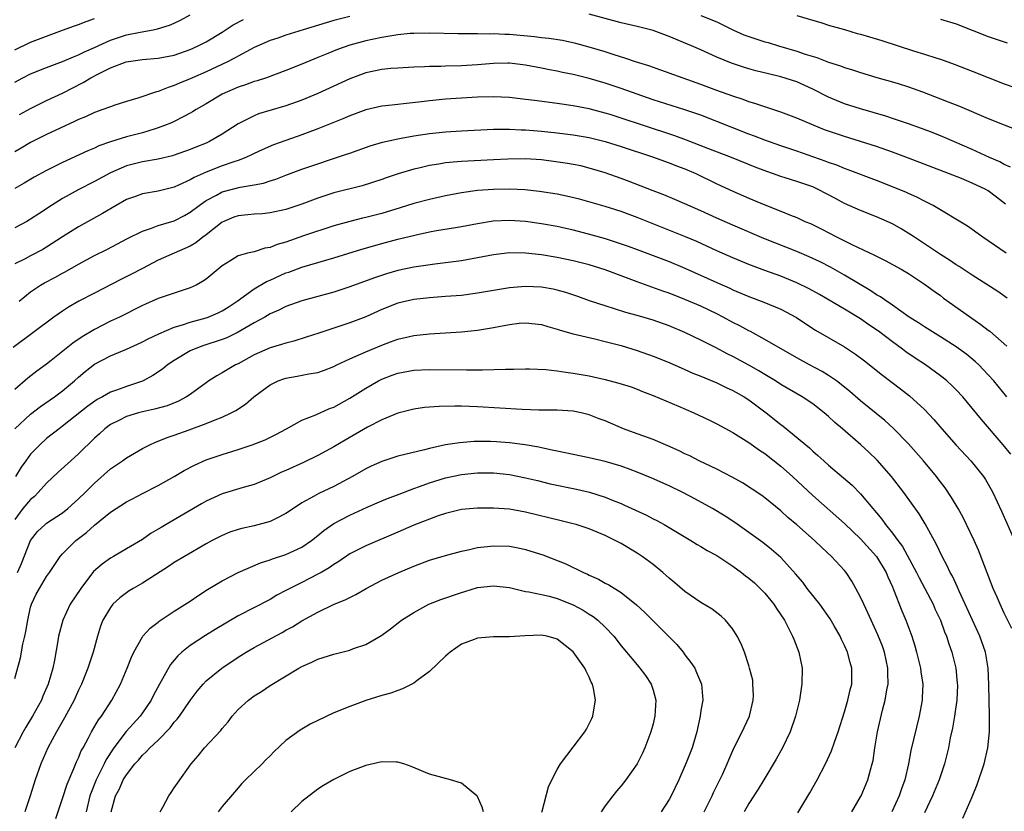
# Model space of a CAD drawing. Units: inches. Extents: x 2559000 to 2562000, y 1506000 to 1509000.
# Drawn here: x 2560226 to 2560349, y 1506351 to 1506450 of the extents above; entities that cross this region are included whole.
import ezdxf

# ---------------------------------------------------------------- set-up
doc = ezdxf.new("R2010")
doc.units = ezdxf.units.IN
doc.header["$MEASUREMENT"] = 0
doc.layers.add('LD25591506_2ft', color=80, linetype='Continuous')

msp = doc.modelspace()

# ---------------------------------------------------------------- linework, layer by layer
at = {"layer": 'LD25591506_2ft'}
for points, elevation in [([(2560225, 1506442.43), (2560226.02, 1506443), (2560227, 1506443.5), (2560229, 1506444.27), (2560231, 1506445.02), (2560232.36, 1506445.64), (2560233, 1506445.88), (2560233.74, 1506446.26), (2560235, 1506446.81), (2560237, 1506447.72), (2560239, 1506448.38), (2560240.71, 1506448.71), (2560242.36, 1506449), (2560242.89, 1506449.11), (2560244.41, 1506449.59), (2560245, 1506449.85), (2560245.78, 1506450.22), (2560247, 1506450.89)], 10440), ([(2560267, 1506450.69), (2560265, 1506450.16), (2560261.17, 1506449), (2560259, 1506448.32), (2560257.98, 1506447.98), (2560257, 1506447.67), (2560255, 1506446.78), (2560254.55, 1506446.55), (2560253, 1506445.71), (2560252.56, 1506445.44), (2560251.67, 1506445), (2560249, 1506443.75), (2560247.3, 1506443), (2560247, 1506442.86), (2560245.67, 1506442.33), (2560245, 1506442.01), (2560244.22, 1506441.78), (2560243, 1506441.28), (2560242.77, 1506441.23), (2560240.43, 1506440.43), (2560239, 1506440.01), (2560237.55, 1506439.55), (2560237, 1506439.37), (2560236.06, 1506439), (2560235, 1506438.63), (2560233.89, 1506438.11), (2560233, 1506437.76), (2560232.5, 1506437.5), (2560230.68, 1506436.68), (2560229, 1506435.89), (2560227, 1506434.89), (2560225.83, 1506434.17), (2560225, 1506433.7)], 10444), ([(2560349.8, 1506431.8), (2560349, 1506432.14), (2560348.45, 1506432.45), (2560347.18, 1506433), (2560345, 1506434.01), (2560341.5, 1506435.5), (2560340.08, 1506436.08), (2560338.63, 1506436.63), (2560337, 1506437.22), (2560335, 1506437.9), (2560334.17, 1506438.17), (2560331, 1506439.09), (2560329, 1506439.73), (2560327, 1506440.56), (2560325, 1506441.56), (2560323, 1506442.47), (2560321, 1506443.13), (2560319.47, 1506443.47), (2560317.87, 1506443.87), (2560317, 1506444.11), (2560316.32, 1506444.32), (2560314.82, 1506444.82), (2560313, 1506445.59), (2560311, 1506446.5), (2560309.82, 1506447), (2560307, 1506448.17), (2560305, 1506448.92), (2560303, 1506449.42), (2560301, 1506449.87), (2560297, 1506450.97)], 10444), ([(2560311, 1506450.82), (2560313, 1506449.99), (2560315, 1506449.02), (2560316.39, 1506448.39), (2560317, 1506448.16), (2560319, 1506447.52), (2560319.41, 1506447.41), (2560320.71, 1506447), (2560323, 1506446.33), (2560324.04, 1506445.96), (2560325.53, 1506445.53), (2560327, 1506444.97), (2560328.5, 1506444.5), (2560329, 1506444.3), (2560330.01, 1506444.01), (2560331, 1506443.67), (2560333.05, 1506443.05), (2560335, 1506442.5), (2560335.73, 1506442.27), (2560337, 1506441.87), (2560338.77, 1506441.23), (2560341, 1506440.37), (2560342, 1506440), (2560343.42, 1506439.42), (2560347, 1506437.91), (2560349, 1506437.09), (2560350.52, 1506436.52)], 10442), ([(2560323, 1506450.8), (2560326.13, 1506449.87), (2560327, 1506449.58), (2560328.97, 1506449.03), (2560330.56, 1506448.56), (2560331, 1506448.45), (2560332.11, 1506448.11), (2560333.65, 1506447.65), (2560337.63, 1506446.37), (2560339, 1506445.97), (2560340.55, 1506445.45), (2560341, 1506445.32), (2560342.72, 1506444.72), (2560345, 1506443.84), (2560347, 1506443.01), (2560349, 1506442.23), (2560350.2, 1506441.8)], 10440), ([(2560225, 1506446.51), (2560227, 1506447.44), (2560231, 1506448.96), (2560232.48, 1506449.52), (2560233, 1506449.68), (2560233.94, 1506450.06), (2560235, 1506450.41)], 10438), ([(2560225.62, 1506438.38), (2560227, 1506439.15), (2560229, 1506440.13), (2560231, 1506441.08), (2560233.59, 1506442.41), (2560234.55, 1506443), (2560235.5, 1506443.5), (2560237, 1506444.24), (2560238.96, 1506445), (2560241, 1506445.27), (2560243, 1506445.44), (2560245, 1506445.85), (2560247, 1506446.55), (2560247.99, 1506447), (2560249, 1506447.52), (2560251, 1506448.73), (2560252.38, 1506449.62), (2560253.69, 1506450.31)], 10442), ([(2560341, 1506450.34), (2560343, 1506449.74), (2560347, 1506448.17), (2560349.38, 1506447.38)], 10438), ([(2560349.16, 1506427.16), (2560348.04, 1506428.04), (2560347, 1506428.83), (2560346.7, 1506429), (2560345, 1506429.8), (2560343.64, 1506430.36), (2560342.04, 1506431), (2560337, 1506432.93), (2560335, 1506433.68), (2560333, 1506434.37), (2560329, 1506435.62), (2560327, 1506436.3), (2560326.49, 1506436.49), (2560325.18, 1506437), (2560323, 1506437.93), (2560321, 1506438.68), (2560319.27, 1506439.27), (2560319, 1506439.34), (2560317.77, 1506439.77), (2560317, 1506439.99), (2560316.27, 1506440.27), (2560315, 1506440.68), (2560313, 1506441.42), (2560311, 1506442.17), (2560305.96, 1506443.96), (2560304.48, 1506444.48), (2560302.78, 1506445), (2560301.46, 1506445.46), (2560300.14, 1506445.86), (2560299, 1506446.25), (2560297, 1506446.85), (2560295.3, 1506447.3), (2560293.65, 1506447.65), (2560291.92, 1506447.92), (2560291, 1506448.02), (2560290.14, 1506448.14), (2560287, 1506448.42), (2560286.43, 1506448.43), (2560285, 1506448.5), (2560284.48, 1506448.48), (2560283, 1506448.51), (2560282.5, 1506448.5), (2560280.52, 1506448.52), (2560277, 1506448.6), (2560275, 1506448.56), (2560274.54, 1506448.54), (2560273, 1506448.37), (2560272.27, 1506448.27), (2560271, 1506448.03), (2560269.79, 1506447.79), (2560269, 1506447.61), (2560267, 1506447.07), (2560265.46, 1506446.54), (2560264.03, 1506445.97), (2560263, 1506445.53), (2560261, 1506444.7), (2560259, 1506443.91), (2560256.54, 1506443), (2560255.39, 1506442.61), (2560255, 1506442.51), (2560253.91, 1506442.09), (2560253, 1506441.81), (2560251, 1506440.94), (2560249, 1506439.74), (2560247.73, 1506439), (2560247.29, 1506438.71), (2560247, 1506438.54), (2560246.1, 1506438.1), (2560245, 1506437.52), (2560244.65, 1506437.35), (2560243.79, 1506437), (2560243, 1506436.71), (2560242.6, 1506436.6), (2560241, 1506436.11), (2560239, 1506435.59), (2560237.02, 1506434.98), (2560235.54, 1506434.46), (2560235, 1506434.19), (2560234.15, 1506433.85), (2560231, 1506432.38), (2560229, 1506431.38), (2560227.46, 1506430.54), (2560226.2, 1506429.8), (2560225, 1506429.13)], 10446), ([(2560349.23, 1506421), (2560347, 1506422.57), (2560346.32, 1506423), (2560344.39, 1506424.39), (2560340.1, 1506427), (2560339, 1506427.55), (2560338.05, 1506428.05), (2560337, 1506428.5), (2560336.66, 1506428.66), (2560333, 1506430.11), (2560329.46, 1506431.46), (2560329, 1506431.62), (2560328.03, 1506432.03), (2560327, 1506432.38), (2560326.56, 1506432.56), (2560323, 1506433.79), (2560321, 1506434.46), (2560319, 1506435.17), (2560317.69, 1506435.69), (2560317, 1506435.94), (2560314.79, 1506436.79), (2560311, 1506438.29), (2560310.48, 1506438.48), (2560309, 1506438.98), (2560305, 1506440.25), (2560303, 1506440.93), (2560301, 1506441.65), (2560299, 1506442.33), (2560297, 1506442.91), (2560295, 1506443.41), (2560293.67, 1506443.67), (2560293, 1506443.83), (2560292.01, 1506444.01), (2560291, 1506444.22), (2560289, 1506444.59), (2560287, 1506444.82), (2560286.82, 1506444.82), (2560285, 1506444.78), (2560283, 1506444.6), (2560281, 1506444.48), (2560279, 1506444.44), (2560278.41, 1506444.41), (2560277, 1506444.4), (2560276.35, 1506444.36), (2560275, 1506444.32), (2560273, 1506444.22), (2560272.15, 1506444.15), (2560271, 1506444.03), (2560269, 1506443.6), (2560267, 1506442.87), (2560263, 1506441.02), (2560261, 1506440.19), (2560259, 1506439.48), (2560255.54, 1506438.46), (2560255, 1506438.24), (2560253.44, 1506437.44), (2560253, 1506437.23), (2560251, 1506435.92), (2560249.42, 1506435), (2560249, 1506434.81), (2560247.7, 1506434.3), (2560247, 1506434), (2560245, 1506433.29), (2560244.78, 1506433.22), (2560243, 1506432.81), (2560241, 1506432.48), (2560239, 1506431.95), (2560237, 1506431.07), (2560235, 1506430), (2560233.02, 1506429), (2560231, 1506427.87), (2560229.62, 1506427), (2560228.04, 1506425.96), (2560227, 1506425.26), (2560226.54, 1506425), (2560225, 1506424.18)], 10448), ([(2560349.37, 1506415.37), (2560348.21, 1506416.21), (2560345, 1506418.24), (2560343.34, 1506419.34), (2560343, 1506419.53), (2560342.13, 1506420.13), (2560341, 1506420.84), (2560339, 1506422.19), (2560337.76, 1506423), (2560337.32, 1506423.32), (2560336.07, 1506424.07), (2560335, 1506424.67), (2560333, 1506425.58), (2560331, 1506426.35), (2560329, 1506427.25), (2560327.86, 1506427.86), (2560325.69, 1506429), (2560325, 1506429.31), (2560323, 1506429.99), (2560321.54, 1506430.46), (2560321, 1506430.62), (2560319.98, 1506431), (2560319.25, 1506431.25), (2560317.81, 1506431.81), (2560314.82, 1506433), (2560311.88, 1506434.12), (2560309.18, 1506435.18), (2560307.72, 1506435.72), (2560303.81, 1506437), (2560301, 1506437.95), (2560299.61, 1506438.39), (2560299, 1506438.58), (2560297, 1506439.09), (2560295, 1506439.48), (2560293, 1506439.77), (2560290.13, 1506440.13), (2560289, 1506440.29), (2560288.35, 1506440.35), (2560287, 1506440.52), (2560285, 1506440.61), (2560283, 1506440.57), (2560281, 1506440.46), (2560279, 1506440.32), (2560277, 1506440.11), (2560275.98, 1506439.98), (2560273.72, 1506439.72), (2560273, 1506439.66), (2560271.47, 1506439.47), (2560271, 1506439.43), (2560269, 1506438.98), (2560267, 1506438.24), (2560266.14, 1506437.86), (2560263, 1506436.59), (2560261, 1506435.84), (2560259, 1506435.15), (2560257.42, 1506434.58), (2560256.02, 1506433.98), (2560255, 1506433.5), (2560254.67, 1506433.33), (2560253.96, 1506433), (2560253, 1506432.63), (2560252.47, 1506432.47), (2560251, 1506431.95), (2560249, 1506431.17), (2560247.5, 1506430.5), (2560247, 1506430.19), (2560245.52, 1506429.52), (2560245, 1506429.3), (2560243, 1506428.8), (2560241, 1506428.45), (2560240.12, 1506428.12), (2560239, 1506427.73), (2560237.71, 1506427), (2560236.02, 1506425.98), (2560233, 1506424.32), (2560231, 1506423.06), (2560229, 1506421.76), (2560228.52, 1506421.48), (2560227, 1506420.66), (2560226.31, 1506420.31), (2560225, 1506419.68)], 10450), ([(2560225.56, 1506415), (2560227, 1506416.16), (2560228.25, 1506417), (2560228.72, 1506417.28), (2560230.04, 1506417.96), (2560231, 1506418.49), (2560231.34, 1506418.66), (2560233, 1506419.62), (2560235, 1506420.71), (2560236.53, 1506421.47), (2560239.15, 1506422.85), (2560241, 1506423.78), (2560242.14, 1506424.14), (2560243, 1506424.47), (2560245, 1506425.06), (2560246.27, 1506425.73), (2560247, 1506426.14), (2560248.1, 1506427), (2560249, 1506427.62), (2560250.27, 1506428.27), (2560251, 1506428.68), (2560253.27, 1506429.27), (2560255, 1506429.56), (2560256.2, 1506429.8), (2560257, 1506430.08), (2560257.71, 1506430.29), (2560259, 1506430.8), (2560261, 1506431.54), (2560266.6, 1506433.4), (2560267, 1506433.55), (2560269.55, 1506434.45), (2560271.09, 1506434.91), (2560273, 1506435.36), (2560273.42, 1506435.42), (2560275, 1506435.72), (2560277, 1506436.01), (2560279, 1506436.22), (2560281, 1506436.35), (2560285, 1506436.54), (2560286.55, 1506436.55), (2560287, 1506436.56), (2560288.48, 1506436.48), (2560289, 1506436.48), (2560291, 1506436.31), (2560293, 1506436.11), (2560295, 1506435.85), (2560297, 1506435.49), (2560299, 1506435), (2560301, 1506434.38), (2560304.91, 1506433.09), (2560307, 1506432.33), (2560307.95, 1506431.95), (2560309, 1506431.57), (2560310.34, 1506431), (2560313, 1506429.7), (2560315, 1506428.78), (2560317, 1506427.91), (2560319, 1506427.08), (2560321, 1506426.28), (2560322.24, 1506425.76), (2560323, 1506425.47), (2560324.03, 1506425), (2560324.71, 1506424.71), (2560326.05, 1506424.05), (2560328.07, 1506423), (2560329.92, 1506422.08), (2560332.76, 1506420.76), (2560333, 1506420.62), (2560334.1, 1506420.1), (2560336.11, 1506419), (2560337, 1506418.48), (2560339, 1506417.14), (2560340.23, 1506416.23), (2560341, 1506415.69), (2560341.39, 1506415.39), (2560346.09, 1506412.09), (2560347, 1506411.38), (2560347.22, 1506411.22), (2560349.35, 1506409.35)], 10452), ([(2560349.35, 1506403), (2560347.69, 1506405), (2560347, 1506405.78), (2560345.82, 1506407), (2560345.41, 1506407.41), (2560344.33, 1506408.33), (2560343, 1506409.28), (2560341, 1506410.54), (2560339, 1506411.76), (2560338.27, 1506412.27), (2560337.11, 1506413), (2560335, 1506414.48), (2560334.71, 1506414.71), (2560334.24, 1506415), (2560333.52, 1506415.52), (2560333, 1506415.81), (2560332.29, 1506416.29), (2560329, 1506418.26), (2560327.25, 1506419.25), (2560325.92, 1506419.92), (2560324.55, 1506420.55), (2560323, 1506421.21), (2560318.87, 1506422.87), (2560315, 1506424.51), (2560313, 1506425.39), (2560311, 1506426.31), (2560309, 1506427.19), (2560307.74, 1506427.74), (2560306.33, 1506428.33), (2560305, 1506428.83), (2560302, 1506430), (2560301, 1506430.37), (2560299, 1506431.08), (2560297, 1506431.68), (2560295.94, 1506431.94), (2560295, 1506432.14), (2560294.27, 1506432.27), (2560292.52, 1506432.52), (2560291, 1506432.69), (2560289, 1506432.82), (2560286.8, 1506432.8), (2560285, 1506432.7), (2560281, 1506432.52), (2560280.45, 1506432.45), (2560279, 1506432.32), (2560278.16, 1506432.16), (2560277, 1506431.98), (2560275.66, 1506431.66), (2560275, 1506431.52), (2560273.05, 1506430.95), (2560271.56, 1506430.44), (2560271, 1506430.23), (2560268.56, 1506429.44), (2560265, 1506428.56), (2560263, 1506427.92), (2560261, 1506427.17), (2560259, 1506426.5), (2560257, 1506426.05), (2560256.05, 1506425.95), (2560255, 1506425.89), (2560254.2, 1506425.8), (2560253, 1506425.69), (2560252.48, 1506425.52), (2560251.2, 1506425), (2560251, 1506424.91), (2560249, 1506423.31), (2560248.59, 1506423), (2560247.71, 1506422.29), (2560247, 1506421.89), (2560243, 1506420.12), (2560241, 1506419.11), (2560239.62, 1506418.38), (2560238.29, 1506417.71), (2560235, 1506416.01), (2560233.02, 1506414.98), (2560231.74, 1506414.26), (2560231, 1506413.76), (2560229.92, 1506413), (2560224.8, 1506409.2)], 10454), ([(2560349.83, 1506395.83), (2560348.89, 1506397), (2560346.15, 1506400.15), (2560345, 1506401.58), (2560343.81, 1506403), (2560343, 1506403.87), (2560342.43, 1506404.43), (2560341.81, 1506405), (2560341.37, 1506405.37), (2560341, 1506405.65), (2560339.12, 1506407), (2560337.84, 1506407.84), (2560336.66, 1506408.66), (2560336.24, 1506409), (2560335, 1506409.89), (2560333.24, 1506411.24), (2560332.04, 1506412.04), (2560331, 1506412.78), (2560329, 1506413.98), (2560325.84, 1506415.84), (2560324.55, 1506416.55), (2560323, 1506417.31), (2560321, 1506418.12), (2560319, 1506418.85), (2560317, 1506419.61), (2560315, 1506420.44), (2560313, 1506421.32), (2560310.47, 1506422.47), (2560309.07, 1506423.07), (2560303, 1506425.49), (2560301, 1506426.22), (2560299, 1506426.85), (2560295.77, 1506427.77), (2560294.17, 1506428.17), (2560293, 1506428.42), (2560290.76, 1506428.76), (2560288.95, 1506428.95), (2560287, 1506429.03), (2560285, 1506429), (2560283, 1506428.85), (2560281, 1506428.57), (2560279, 1506428.19), (2560277, 1506427.75), (2560275, 1506427.22), (2560273.31, 1506426.69), (2560271, 1506426), (2560269, 1506425.48), (2560268.6, 1506425.4), (2560267, 1506425), (2560265, 1506424.43), (2560261.19, 1506423.19), (2560259, 1506422.41), (2560257.9, 1506422.1), (2560257, 1506421.73), (2560256.35, 1506421.65), (2560255, 1506421.2), (2560254.17, 1506421), (2560253, 1506420.66), (2560252.08, 1506420.08), (2560251, 1506419.43), (2560249, 1506417.77), (2560248.55, 1506417.45), (2560247.74, 1506417), (2560247, 1506416.66), (2560245, 1506416.01), (2560243, 1506415.32), (2560241.39, 1506414.61), (2560241, 1506414.44), (2560238.12, 1506413), (2560237, 1506412.47), (2560235, 1506411.45), (2560233.47, 1506410.53), (2560232.27, 1506409.73), (2560229.56, 1506407.56), (2560229, 1506407.12), (2560227.78, 1506406.22), (2560226.66, 1506405.34), (2560225, 1506403.94)], 10456), ([(2560225.01, 1506399), (2560227, 1506400.85), (2560228.22, 1506401.78), (2560230, 1506403), (2560231, 1506403.76), (2560232.48, 1506405), (2560233, 1506405.47), (2560233.83, 1506406.17), (2560235, 1506407.09), (2560237, 1506408.16), (2560239, 1506409), (2560240.39, 1506409.61), (2560241, 1506409.89), (2560241.72, 1506410.28), (2560243.08, 1506410.92), (2560245, 1506411.73), (2560246.02, 1506412.02), (2560247, 1506412.37), (2560249, 1506412.92), (2560249.24, 1506413), (2560250.48, 1506413.52), (2560251, 1506413.78), (2560251.75, 1506414.25), (2560252.89, 1506415), (2560255, 1506416.53), (2560256.55, 1506417.45), (2560257, 1506417.64), (2560259, 1506418.54), (2560259.35, 1506418.65), (2560261, 1506419.26), (2560265, 1506420.41), (2560268.49, 1506421.51), (2560271, 1506422.23), (2560273, 1506422.77), (2560275.33, 1506423.33), (2560277, 1506423.68), (2560277.84, 1506423.84), (2560280.24, 1506424.24), (2560281, 1506424.35), (2560283, 1506424.72), (2560284.96, 1506425.05), (2560287, 1506425.15), (2560289, 1506425.01), (2560291, 1506424.75), (2560293, 1506424.4), (2560295, 1506423.95), (2560297.32, 1506423.32), (2560299, 1506422.83), (2560301, 1506422.2), (2560301.89, 1506421.89), (2560303, 1506421.48), (2560307, 1506419.96), (2560309, 1506419.13), (2560313, 1506417.32), (2560314.62, 1506416.62), (2560315, 1506416.43), (2560316.01, 1506416.01), (2560317, 1506415.57), (2560318.87, 1506414.87), (2560321, 1506413.98), (2560322.96, 1506412.96), (2560324.15, 1506412.15), (2560325.36, 1506411.36), (2560329, 1506409.26), (2560330.37, 1506408.37), (2560331.5, 1506407.5), (2560333.74, 1506405.74), (2560336.01, 1506404.01), (2560337.12, 1506403.12), (2560339, 1506401.4), (2560340.18, 1506400.18), (2560341.19, 1506399), (2560343, 1506396.96), (2560344.81, 1506395), (2560346.41, 1506393), (2560346.65, 1506392.65), (2560347, 1506392.05), (2560347.58, 1506391), (2560348.68, 1506388.68), (2560350.29, 1506385)], 10458), ([(2560349.95, 1506373.95), (2560349, 1506375.89), (2560348.66, 1506376.66), (2560348.49, 1506377), (2560348.1, 1506377.9), (2560347.64, 1506379), (2560345.77, 1506383.77), (2560345.23, 1506385), (2560344.29, 1506387), (2560343.86, 1506387.86), (2560343.24, 1506389), (2560342.4, 1506390.4), (2560341.59, 1506391.59), (2560340.73, 1506392.74), (2560340.53, 1506393), (2560338.88, 1506395), (2560337, 1506397.12), (2560335.08, 1506399.08), (2560334.03, 1506400.03), (2560331, 1506402.52), (2560329.67, 1506403.67), (2560328.57, 1506404.57), (2560327.97, 1506405), (2560327, 1506405.66), (2560326.17, 1506406.17), (2560324.62, 1506407), (2560323, 1506407.91), (2560319, 1506410.21), (2560317.19, 1506411.19), (2560317, 1506411.27), (2560315.89, 1506411.89), (2560315, 1506412.34), (2560313.78, 1506413), (2560313, 1506413.4), (2560311, 1506414.36), (2560309, 1506415.22), (2560307, 1506415.98), (2560306.23, 1506416.23), (2560303, 1506417.4), (2560299, 1506418.91), (2560297, 1506419.53), (2560295, 1506420.05), (2560293, 1506420.47), (2560291, 1506420.79), (2560289, 1506421.02), (2560287, 1506421.05), (2560285, 1506420.81), (2560283, 1506420.41), (2560281, 1506420.06), (2560279, 1506419.8), (2560277.65, 1506419.65), (2560275, 1506419.25), (2560273, 1506418.82), (2560271.58, 1506418.42), (2560270.07, 1506417.93), (2560267, 1506416.8), (2560265, 1506416.14), (2560263, 1506415.58), (2560261, 1506415.04), (2560259, 1506414.33), (2560258.12, 1506413.88), (2560257, 1506413.4), (2560256.34, 1506413), (2560255, 1506412.27), (2560253, 1506411.09), (2560251.59, 1506410.41), (2560251, 1506410.18), (2560248.59, 1506409.41), (2560247.51, 1506409), (2560247, 1506408.75), (2560245, 1506407.56), (2560244.13, 1506407), (2560243.51, 1506406.49), (2560242.33, 1506405.67), (2560241.1, 1506405), (2560241, 1506404.95), (2560239, 1506404.3), (2560237.89, 1506403.89), (2560237, 1506403.58), (2560235.99, 1506403), (2560235.34, 1506402.66), (2560234.17, 1506401.83), (2560231, 1506399.32), (2560230.56, 1506399), (2560229, 1506397.77), (2560228.15, 1506397), (2560227, 1506395.8), (2560226.41, 1506395), (2560225.83, 1506394.17), (2560225.11, 1506393)], 10460), ([(2560343.8, 1506350.2), (2560345, 1506352.85), (2560345.6, 1506354.4), (2560346.48, 1506357), (2560346.95, 1506359), (2560347.14, 1506361), (2560347.16, 1506363), (2560347.09, 1506366.91), (2560346.98, 1506369), (2560346.64, 1506371), (2560345.95, 1506373), (2560344.13, 1506377), (2560343.36, 1506378.64), (2560343.15, 1506379.15), (2560342.51, 1506380.51), (2560342.22, 1506381), (2560341.84, 1506381.84), (2560341.22, 1506383), (2560340.51, 1506384.51), (2560339.08, 1506387.08), (2560338.33, 1506388.33), (2560336.41, 1506391), (2560334.86, 1506393), (2560333.07, 1506395.07), (2560332.05, 1506396.05), (2560331.03, 1506397), (2560328.72, 1506399), (2560327.79, 1506399.79), (2560327, 1506400.54), (2560326.46, 1506401), (2560325, 1506402.12), (2560323.68, 1506403), (2560321, 1506404.57), (2560320.33, 1506405), (2560319, 1506405.8), (2560318.26, 1506406.26), (2560317, 1506406.96), (2560315, 1506408.04), (2560314.36, 1506408.36), (2560312.82, 1506409.18), (2560311, 1506410.1), (2560309, 1506411.06), (2560307, 1506411.91), (2560305, 1506412.63), (2560303, 1506413.21), (2560301.59, 1506413.59), (2560299, 1506414.39), (2560297.04, 1506415.04), (2560295.57, 1506415.57), (2560294.06, 1506416.07), (2560293, 1506416.37), (2560292.48, 1506416.48), (2560291, 1506416.75), (2560289, 1506416.83), (2560287, 1506416.66), (2560285, 1506416.33), (2560283, 1506415.98), (2560281, 1506415.71), (2560279, 1506415.56), (2560277, 1506415.43), (2560275, 1506415.21), (2560273, 1506414.73), (2560271, 1506413.94), (2560269, 1506413.04), (2560267, 1506412.27), (2560263.11, 1506411), (2560261.53, 1506410.47), (2560260, 1506410), (2560259, 1506409.75), (2560258.44, 1506409.56), (2560257, 1506409.15), (2560255, 1506408.25), (2560253, 1506407.16), (2560252.66, 1506407), (2560251.61, 1506406.39), (2560251, 1506406.01), (2560250.35, 1506405.65), (2560249.35, 1506405), (2560249, 1506404.76), (2560247, 1506403.31), (2560246.55, 1506403), (2560245.54, 1506402.46), (2560244.11, 1506401.89), (2560242.54, 1506401.46), (2560241, 1506401.12), (2560240.52, 1506401), (2560239, 1506400.54), (2560238.04, 1506400.04), (2560237, 1506399.52), (2560236.3, 1506399), (2560235.63, 1506398.37), (2560235, 1506397.81), (2560233, 1506395.85), (2560232.03, 1506395), (2560230.43, 1506393.57), (2560229, 1506392.18), (2560227.96, 1506391), (2560227.47, 1506390.53), (2560227, 1506390.14), (2560226.04, 1506389), (2560225, 1506387.65)], 10462), ([(2560225.36, 1506381), (2560225.87, 1506382.13), (2560227, 1506385), (2560227.88, 1506386.12), (2560228.82, 1506387), (2560229, 1506387.15), (2560231, 1506388.48), (2560231.67, 1506389), (2560233, 1506390.21), (2560233.83, 1506391), (2560235, 1506392.17), (2560237, 1506393.97), (2560238.51, 1506395), (2560239, 1506395.36), (2560241, 1506396.53), (2560241.92, 1506397), (2560242.66, 1506397.34), (2560243, 1506397.45), (2560244.1, 1506397.9), (2560245, 1506398.19), (2560246.86, 1506398.86), (2560249, 1506399.65), (2560250.14, 1506400.14), (2560251, 1506400.47), (2560252.13, 1506401), (2560252.7, 1506401.3), (2560253.91, 1506402.09), (2560254.98, 1506403), (2560257, 1506404.51), (2560258.03, 1506405), (2560258.73, 1506405.27), (2560259, 1506405.35), (2560260.42, 1506405.58), (2560261.88, 1506405.88), (2560263, 1506406.06), (2560263.7, 1506406.3), (2560265, 1506406.8), (2560265.38, 1506407), (2560267, 1506407.75), (2560268.34, 1506408.34), (2560269, 1506408.66), (2560271, 1506409.5), (2560272.11, 1506409.89), (2560273, 1506410.23), (2560275, 1506410.69), (2560277, 1506410.91), (2560281, 1506411.16), (2560283, 1506411.36), (2560285, 1506411.68), (2560285.87, 1506411.87), (2560287, 1506412.07), (2560288.22, 1506412.22), (2560289, 1506412.3), (2560291, 1506412.08), (2560291.83, 1506411.83), (2560293, 1506411.5), (2560293.37, 1506411.37), (2560295, 1506410.91), (2560297.72, 1506410.28), (2560299, 1506409.95), (2560301, 1506409.42), (2560303, 1506408.83), (2560305, 1506408.12), (2560307, 1506407.29), (2560309, 1506406.43), (2560309.98, 1506405.98), (2560311, 1506405.59), (2560313, 1506404.74), (2560314.17, 1506404.17), (2560315, 1506403.81), (2560316.43, 1506403), (2560317, 1506402.63), (2560319.18, 1506401), (2560321, 1506399.55), (2560321.32, 1506399.32), (2560324.6, 1506396.6), (2560325, 1506396.21), (2560325.66, 1506395.66), (2560326.38, 1506395), (2560327, 1506394.45), (2560328.87, 1506392.87), (2560329.94, 1506391.94), (2560331, 1506390.83), (2560332.53, 1506389), (2560332.76, 1506388.76), (2560333, 1506388.45), (2560333.67, 1506387.67), (2560334.14, 1506387), (2560335, 1506385.92), (2560335.66, 1506385), (2560336.24, 1506384.24), (2560338.02, 1506381), (2560338.33, 1506380.33), (2560340.1, 1506377), (2560340.37, 1506376.37), (2560341.02, 1506375), (2560341.53, 1506373.53), (2560341.76, 1506373), (2560342.05, 1506372.05), (2560342.43, 1506371), (2560342.94, 1506369), (2560343.12, 1506367.12), (2560343.13, 1506366.87), (2560343.05, 1506365), (2560342.76, 1506363), (2560342.52, 1506361.48), (2560342.25, 1506360.25), (2560342.03, 1506359), (2560341.68, 1506357.68), (2560341.52, 1506357), (2560340.84, 1506355), (2560340.01, 1506353), (2560339, 1506350.86)], 10464), ([(2560225, 1506367.71), (2560225.71, 1506370.29), (2560226.01, 1506372.01), (2560226.28, 1506373), (2560226.41, 1506373.59), (2560226.65, 1506375), (2560227, 1506376.64), (2560227.1, 1506377), (2560227.71, 1506378.29), (2560228.12, 1506379), (2560229, 1506380.47), (2560229.37, 1506381), (2560230.7, 1506383), (2560231, 1506383.34), (2560232.68, 1506385), (2560233.99, 1506386.01), (2560235, 1506386.94), (2560237, 1506388.55), (2560239, 1506389.86), (2560239.76, 1506390.24), (2560241, 1506390.88), (2560243, 1506391.88), (2560245, 1506393.03), (2560246.23, 1506393.77), (2560247.54, 1506394.46), (2560249, 1506395.1), (2560251, 1506395.78), (2560253, 1506396.4), (2560254.78, 1506397), (2560256.37, 1506397.63), (2560257.71, 1506398.28), (2560259.06, 1506399), (2560261, 1506400.07), (2560262.75, 1506400.75), (2560264.47, 1506401.53), (2560265, 1506401.72), (2560267, 1506402.82), (2560269, 1506404.08), (2560270.59, 1506405), (2560271, 1506405.21), (2560272.29, 1506405.71), (2560273, 1506405.96), (2560275, 1506406.34), (2560277, 1506406.44), (2560281.61, 1506406.39), (2560283, 1506406.4), (2560283.62, 1506406.38), (2560286.49, 1506406.49), (2560287.53, 1506406.47), (2560289, 1506406.5), (2560289.5, 1506406.5), (2560291.57, 1506406.43), (2560293, 1506406.26), (2560294.08, 1506406.08), (2560295, 1506405.98), (2560297, 1506405.62), (2560299, 1506405.16), (2560300.73, 1506404.72), (2560302.24, 1506404.24), (2560303, 1506403.96), (2560303.68, 1506403.68), (2560305, 1506403.17), (2560308.17, 1506401.83), (2560310.1, 1506401), (2560310.72, 1506400.72), (2560312.08, 1506400.08), (2560313, 1506399.62), (2560315, 1506398.52), (2560317, 1506397.28), (2560318.33, 1506396.33), (2560319, 1506395.89), (2560321, 1506394.32), (2560322.48, 1506393), (2560325, 1506390.64), (2560329, 1506387.11), (2560331, 1506385.22), (2560333, 1506382.98), (2560334.2, 1506381), (2560334.43, 1506380.43), (2560335, 1506379.2), (2560335.15, 1506378.85), (2560336.18, 1506376.18), (2560336.68, 1506375), (2560337.41, 1506373), (2560337.79, 1506371.79), (2560338.01, 1506371), (2560338.5, 1506369), (2560338.54, 1506368.54), (2560338.79, 1506367), (2560338.74, 1506365.26), (2560338.72, 1506365), (2560338.33, 1506363), (2560337.31, 1506358.69), (2560337, 1506357), (2560336.54, 1506355), (2560336.13, 1506353.87), (2560335.83, 1506353), (2560334.91, 1506351)], 10466), ([(2560329.91, 1506351), (2560331, 1506352.85), (2560331.08, 1506353), (2560331.93, 1506355), (2560332.24, 1506356.24), (2560332.47, 1506357), (2560332.57, 1506357.43), (2560332.79, 1506359), (2560333.13, 1506361), (2560333.75, 1506363.75), (2560334.09, 1506365), (2560334.3, 1506366.3), (2560334.45, 1506367), (2560334.42, 1506368.42), (2560334.43, 1506369), (2560334, 1506371), (2560333.74, 1506371.74), (2560333.18, 1506373.18), (2560332.33, 1506375), (2560331.93, 1506375.93), (2560331.4, 1506377), (2560331, 1506377.91), (2560330.42, 1506379), (2560329.89, 1506379.89), (2560329.18, 1506381), (2560329, 1506381.22), (2560327.38, 1506383), (2560326.13, 1506384.13), (2560325.24, 1506385), (2560323, 1506386.98), (2560321.9, 1506387.9), (2560321, 1506388.72), (2560319, 1506390.35), (2560318.62, 1506390.62), (2560317.43, 1506391.43), (2560316.21, 1506392.21), (2560314.93, 1506392.93), (2560313, 1506393.95), (2560310.76, 1506395), (2560309.59, 1506395.59), (2560309, 1506395.86), (2560308.25, 1506396.25), (2560306.87, 1506396.87), (2560305, 1506397.64), (2560302.53, 1506398.53), (2560301.3, 1506399), (2560299, 1506399.98), (2560298.25, 1506400.25), (2560297, 1506400.75), (2560295.98, 1506401), (2560295, 1506401.21), (2560293, 1506401.32), (2560290.67, 1506401.33), (2560288.58, 1506401.42), (2560283, 1506401.76), (2560281, 1506401.82), (2560280.17, 1506401.83), (2560278.21, 1506401.79), (2560276.35, 1506401.65), (2560275, 1506401.45), (2560273, 1506400.94), (2560271, 1506400.11), (2560269.2, 1506399.2), (2560266.41, 1506397.59), (2560265, 1506396.74), (2560263, 1506395.66), (2560261.21, 1506394.78), (2560259, 1506393.78), (2560258.45, 1506393.55), (2560257, 1506392.86), (2560255, 1506392.03), (2560253.65, 1506391.65), (2560251, 1506390.84), (2560249, 1506389.92), (2560248.41, 1506389.59), (2560243.99, 1506387), (2560243.37, 1506386.63), (2560243, 1506386.4), (2560242.1, 1506385.9), (2560241, 1506385.13), (2560239, 1506383.94), (2560237.38, 1506383), (2560237, 1506382.79), (2560235.95, 1506382.05), (2560234.89, 1506381.11), (2560233.27, 1506379), (2560231.97, 1506377), (2560231.02, 1506375), (2560230.5, 1506373), (2560230.42, 1506372.42), (2560230, 1506370), (2560229.77, 1506369), (2560229.19, 1506367), (2560228.53, 1506365.47), (2560228.34, 1506365), (2560227.25, 1506363), (2560226.4, 1506361.6), (2560226.06, 1506361), (2560225.03, 1506359)], 10468), ([(2560323.15, 1506350.85), (2560324.64, 1506353.36), (2560325.57, 1506355), (2560326.59, 1506357), (2560327.35, 1506358.65), (2560327.73, 1506359.73), (2560328.2, 1506361), (2560329, 1506363.53), (2560329.42, 1506365), (2560329.7, 1506366.3), (2560329.89, 1506367), (2560329.92, 1506369), (2560329.7, 1506369.7), (2560329.37, 1506371), (2560329, 1506371.82), (2560328.61, 1506372.61), (2560328.45, 1506373), (2560327.7, 1506374.3), (2560327.18, 1506375.18), (2560325.88, 1506377), (2560324.32, 1506379), (2560323.76, 1506379.76), (2560322.84, 1506380.84), (2560321, 1506382.85), (2560319.86, 1506383.86), (2560318.75, 1506384.75), (2560317, 1506386.02), (2560315.24, 1506387.24), (2560314.03, 1506388.03), (2560312.46, 1506389), (2560310.24, 1506390.24), (2560308.75, 1506391), (2560307, 1506391.83), (2560304.83, 1506392.83), (2560303, 1506393.58), (2560302.11, 1506393.89), (2560301, 1506394.3), (2560299, 1506394.89), (2560297, 1506395.37), (2560295, 1506395.78), (2560294, 1506396), (2560293, 1506396.18), (2560292.34, 1506396.34), (2560291, 1506396.6), (2560290.68, 1506396.68), (2560288.97, 1506396.97), (2560287, 1506397.22), (2560285.36, 1506397.36), (2560284.61, 1506397.39), (2560282.6, 1506397.4), (2560280.74, 1506397.26), (2560279, 1506396.97), (2560277, 1506396.53), (2560276.35, 1506396.35), (2560273, 1506395.55), (2560271, 1506394.91), (2560269.69, 1506394.31), (2560269, 1506393.96), (2560267.33, 1506393), (2560265, 1506391.77), (2560263.12, 1506390.88), (2560262.54, 1506390.54), (2560261, 1506389.7), (2560260.56, 1506389.44), (2560259, 1506388.37), (2560257.77, 1506387.77), (2560257, 1506387.37), (2560255, 1506386.84), (2560253.48, 1506386.52), (2560253, 1506386.38), (2560251.97, 1506386.03), (2560251, 1506385.64), (2560249.75, 1506385), (2560249, 1506384.6), (2560246.26, 1506383), (2560245, 1506382.22), (2560244.28, 1506381.72), (2560241, 1506379.65), (2560239.86, 1506379), (2560239.33, 1506378.67), (2560238.18, 1506377.82), (2560237.31, 1506377), (2560237, 1506376.62), (2560236.04, 1506375), (2560235.74, 1506374.26), (2560235.37, 1506373), (2560234.85, 1506371), (2560234.37, 1506369.63), (2560234.17, 1506369), (2560233.36, 1506367), (2560233, 1506366.24), (2560232.46, 1506365), (2560231.24, 1506362.76), (2560230.23, 1506361), (2560229.16, 1506359), (2560228.29, 1506357), (2560227.58, 1506355), (2560226.94, 1506353), (2560226.26, 1506351)], 10470), ([(2560230.16, 1506350.16), (2560231, 1506352.66), (2560231.56, 1506354.44), (2560232.43, 1506356.43), (2560232.76, 1506357.24), (2560233, 1506357.75), (2560233.35, 1506358.65), (2560233.57, 1506359), (2560234.25, 1506360.25), (2560234.63, 1506361), (2560235.5, 1506362.5), (2560235.9, 1506363), (2560237.18, 1506365), (2560238.24, 1506367), (2560239.1, 1506369), (2560239.62, 1506370.38), (2560239.93, 1506371), (2560241, 1506372.93), (2560241.05, 1506373), (2560241.99, 1506374.01), (2560243, 1506374.77), (2560243.12, 1506374.88), (2560245, 1506376.12), (2560247, 1506377.4), (2560247.95, 1506378.05), (2560249.16, 1506378.84), (2560251, 1506379.95), (2560253.02, 1506381), (2560255.79, 1506382.21), (2560257, 1506382.59), (2560257.29, 1506382.71), (2560259, 1506383.23), (2560261, 1506384.16), (2560262.2, 1506385), (2560263, 1506385.61), (2560263.75, 1506386.25), (2560265, 1506387.11), (2560267, 1506388.18), (2560269.16, 1506389.16), (2560271, 1506389.96), (2560271.74, 1506390.26), (2560273.18, 1506390.82), (2560275, 1506391.5), (2560275.75, 1506391.75), (2560277, 1506392.23), (2560279, 1506392.85), (2560281, 1506393.27), (2560283, 1506393.48), (2560285, 1506393.49), (2560287, 1506393.28), (2560289, 1506392.87), (2560290.5, 1506392.5), (2560292.12, 1506392.12), (2560295.42, 1506391.42), (2560297.04, 1506391.04), (2560299, 1506390.43), (2560299.98, 1506390.02), (2560301, 1506389.62), (2560301.44, 1506389.44), (2560304.16, 1506388.16), (2560305, 1506387.72), (2560305.49, 1506387.49), (2560306.39, 1506387), (2560309.74, 1506385), (2560310.51, 1506384.51), (2560311, 1506384.25), (2560311.76, 1506383.76), (2560313, 1506383.1), (2560315, 1506381.79), (2560316.08, 1506381), (2560316.59, 1506380.59), (2560317, 1506380.29), (2560317.7, 1506379.7), (2560318.44, 1506379), (2560319, 1506378.39), (2560320.15, 1506377), (2560320.47, 1506376.47), (2560321.46, 1506375), (2560321.97, 1506374.03), (2560322.49, 1506373), (2560322.62, 1506372.62), (2560323.25, 1506371), (2560323.67, 1506369), (2560323.65, 1506367), (2560323.54, 1506366.46), (2560323.33, 1506365), (2560322.85, 1506363), (2560322.16, 1506361), (2560321.2, 1506359), (2560320.43, 1506357.57), (2560318.89, 1506355), (2560318.17, 1506353.83), (2560317, 1506352.05), (2560316.4, 1506351)], 10472), ([(2560311.39, 1506351), (2560312.41, 1506353), (2560312.59, 1506353.41), (2560313.37, 1506355), (2560313.68, 1506355.68), (2560314.27, 1506357), (2560314.48, 1506357.52), (2560315, 1506358.67), (2560316.43, 1506361.57), (2560317.07, 1506363), (2560317.56, 1506365), (2560317.57, 1506365.57), (2560317.52, 1506367), (2560317.49, 1506367.49), (2560317.1, 1506369), (2560317, 1506369.33), (2560316.44, 1506371), (2560316.06, 1506372.06), (2560315.53, 1506373), (2560315, 1506373.88), (2560314.06, 1506375), (2560313.52, 1506375.52), (2560312.41, 1506376.41), (2560311, 1506377.24), (2560309, 1506378.62), (2560307.71, 1506379.71), (2560307, 1506380.27), (2560306.21, 1506381), (2560305, 1506381.99), (2560303.65, 1506383), (2560303, 1506383.43), (2560301, 1506384.61), (2560300.27, 1506385), (2560299, 1506385.62), (2560297, 1506386.46), (2560295.35, 1506387), (2560295, 1506387.1), (2560293.48, 1506387.48), (2560289, 1506388.55), (2560287, 1506388.91), (2560285, 1506389.07), (2560283, 1506389.05), (2560281, 1506388.87), (2560279, 1506388.4), (2560278.08, 1506388.08), (2560275, 1506386.9), (2560273, 1506386.06), (2560269, 1506384.34), (2560267, 1506383.31), (2560265.64, 1506382.36), (2560265, 1506382), (2560264.42, 1506381.58), (2560263.41, 1506381), (2560263, 1506380.78), (2560261, 1506379.75), (2560259.46, 1506379), (2560259, 1506378.74), (2560257.86, 1506378.14), (2560257, 1506377.62), (2560253, 1506375.54), (2560250.14, 1506373.86), (2560248.9, 1506373.1), (2560247, 1506371.85), (2560245.96, 1506371), (2560245.46, 1506370.54), (2560244.53, 1506369.47), (2560243.14, 1506367), (2560242.39, 1506365.61), (2560242.09, 1506365), (2560241, 1506363.39), (2560240.72, 1506363), (2560238.95, 1506361.05), (2560237.42, 1506359), (2560236.46, 1506357.54), (2560236.21, 1506357), (2560235.2, 1506355), (2560234.57, 1506353.43), (2560234.43, 1506353), (2560233.97, 1506351)], 10474), ([(2560237.11, 1506351), (2560237.64, 1506353), (2560238.13, 1506353.87), (2560238.61, 1506355), (2560239, 1506355.64), (2560240.07, 1506357), (2560240.52, 1506357.48), (2560241, 1506358.1), (2560241.49, 1506358.51), (2560241.92, 1506359), (2560243, 1506359.99), (2560244.49, 1506361.51), (2560245, 1506362.21), (2560245.38, 1506362.62), (2560245.67, 1506363), (2560247, 1506364.96), (2560247.87, 1506366.13), (2560248.61, 1506367), (2560249, 1506367.39), (2560250.97, 1506369), (2560253, 1506370.36), (2560253.99, 1506371), (2560255, 1506371.57), (2560258.53, 1506373.47), (2560259, 1506373.74), (2560259.82, 1506374.18), (2560261, 1506374.94), (2560263, 1506376.03), (2560265.02, 1506377), (2560266.43, 1506377.57), (2560267, 1506377.87), (2560267.76, 1506378.24), (2560269.06, 1506379), (2560271, 1506380.02), (2560273.12, 1506381), (2560275, 1506381.78), (2560277, 1506382.52), (2560279, 1506383.12), (2560281, 1506383.66), (2560281.82, 1506383.82), (2560283, 1506384.11), (2560284.24, 1506384.24), (2560285, 1506384.35), (2560287, 1506384.28), (2560288.08, 1506384.08), (2560289, 1506383.87), (2560289.68, 1506383.68), (2560291.19, 1506383.19), (2560294.08, 1506382.08), (2560296.27, 1506381), (2560296.78, 1506380.78), (2560297, 1506380.66), (2560298.15, 1506380.15), (2560299, 1506379.67), (2560299.45, 1506379.45), (2560301, 1506378.5), (2560302.94, 1506376.94), (2560303.96, 1506375.96), (2560306.93, 1506373), (2560307.96, 1506371.96), (2560308.78, 1506371), (2560309, 1506370.68), (2560309.72, 1506369.72), (2560310.22, 1506369), (2560310.46, 1506368.46), (2560311.07, 1506367), (2560311.22, 1506365), (2560311, 1506363.68), (2560310.92, 1506363), (2560310.58, 1506361.42), (2560310.5, 1506361), (2560310.29, 1506360.29), (2560309.89, 1506359), (2560309.15, 1506357.15), (2560308.23, 1506355), (2560307.27, 1506353), (2560307, 1506352.53), (2560306.03, 1506351)], 10476), ([(2560243.24, 1506351), (2560243.56, 1506351.56), (2560244.33, 1506353), (2560244.59, 1506353.41), (2560245, 1506353.99), (2560245.4, 1506354.6), (2560247.1, 1506357), (2560247.98, 1506358.02), (2560248.77, 1506359), (2560250.82, 1506361.18), (2560251, 1506361.42), (2560251.74, 1506362.26), (2560252.26, 1506363), (2560253, 1506363.81), (2560254.32, 1506365), (2560255, 1506365.52), (2560255.93, 1506366.07), (2560257, 1506366.81), (2560260.62, 1506369), (2560261, 1506369.21), (2560262.24, 1506369.76), (2560263, 1506370.12), (2560265, 1506370.76), (2560267, 1506371.27), (2560267.46, 1506371.46), (2560269, 1506371.98), (2560270.8, 1506373), (2560271, 1506373.13), (2560272.09, 1506373.91), (2560273.46, 1506375), (2560275, 1506375.98), (2560276.9, 1506377), (2560278.4, 1506377.6), (2560281, 1506378.5), (2560281.4, 1506378.6), (2560283, 1506379.09), (2560285, 1506379.33), (2560287, 1506379.09), (2560289, 1506378.61), (2560289.43, 1506378.57), (2560291, 1506378.22), (2560291.98, 1506378.02), (2560293, 1506377.74), (2560295, 1506376.93), (2560296.25, 1506376.25), (2560297, 1506375.76), (2560297.48, 1506375.48), (2560298.08, 1506375), (2560299, 1506374.13), (2560300.08, 1506373), (2560301, 1506371.8), (2560301.69, 1506371), (2560303, 1506369.4), (2560303.36, 1506369), (2560304.06, 1506368.06), (2560304.75, 1506367), (2560305, 1506366.23), (2560305.33, 1506365), (2560305.24, 1506363), (2560305, 1506362.03), (2560304.71, 1506361), (2560303.95, 1506359), (2560303.66, 1506358.34), (2560303.01, 1506357), (2560301.59, 1506355), (2560301, 1506354.24), (2560300.43, 1506353.57), (2560299.97, 1506353), (2560299, 1506351.73), (2560298.49, 1506351)], 10478), ([(2560291.04, 1506350.96), (2560291.09, 1506351.09), (2560291.89, 1506354.11), (2560292.33, 1506355), (2560293, 1506356.28), (2560293.42, 1506357), (2560295, 1506359.08), (2560296.43, 1506361), (2560296.65, 1506361.35), (2560297, 1506362), (2560297.33, 1506362.67), (2560297.47, 1506363), (2560297.52, 1506363.52), (2560297.78, 1506365), (2560297.54, 1506366.46), (2560297.41, 1506367), (2560297.26, 1506367.26), (2560297, 1506367.88), (2560296.62, 1506368.62), (2560296.45, 1506369), (2560295, 1506371.05), (2560293, 1506372.62), (2560292.73, 1506372.73), (2560291.69, 1506373), (2560291, 1506373.13), (2560288.95, 1506373.05), (2560287, 1506372.92), (2560285, 1506372.93), (2560283, 1506372.77), (2560282.59, 1506372.59), (2560281, 1506372), (2560279.57, 1506371), (2560279, 1506370.51), (2560277, 1506368.59), (2560275.45, 1506367.45), (2560275, 1506367.1), (2560273.61, 1506366.39), (2560273, 1506366.2), (2560272.12, 1506365.88), (2560271, 1506365.56), (2560269, 1506364.93), (2560267, 1506364.2), (2560265, 1506363.39), (2560263, 1506362.45), (2560262.04, 1506361.96), (2560260.77, 1506361.23), (2560259, 1506359.92), (2560257.48, 1506358.52), (2560257, 1506358.01), (2560256.49, 1506357.51), (2560256.01, 1506357), (2560253.93, 1506355), (2560253.48, 1506354.52), (2560252.53, 1506353.47), (2560251, 1506351.64), (2560250.51, 1506351)], 10480), ([(2560283.76, 1506351), (2560283.58, 1506351.58), (2560283, 1506352.91), (2560282.93, 1506353), (2560281, 1506354.58), (2560279.63, 1506355), (2560277, 1506355.7), (2560274.69, 1506356.69), (2560273.76, 1506357), (2560273, 1506357.22), (2560272.8, 1506357.2), (2560271, 1506357.25), (2560269, 1506356.8), (2560267, 1506356.03), (2560265, 1506355.06), (2560263.72, 1506354.28), (2560263, 1506353.83), (2560261, 1506352.3), (2560259.65, 1506351)], 10482)]:
    msp.add_lwpolyline(points, dxfattribs=dict(at, elevation=elevation))

doc.saveas('drawing.dxf')
